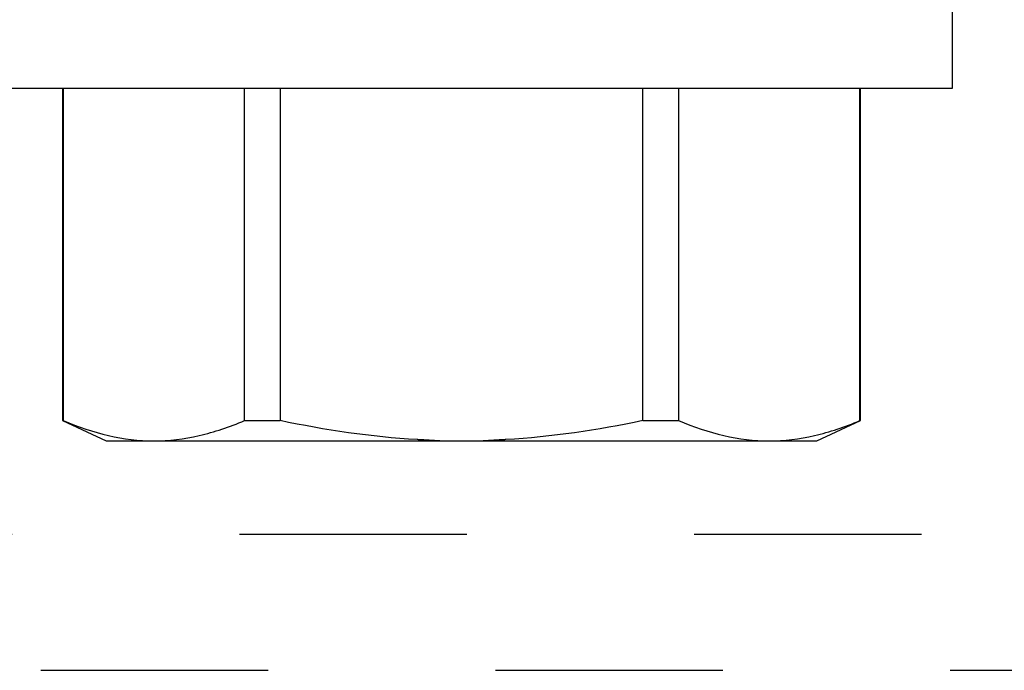
# Model space of a CAD drawing. Units: inches. Extents: x 0 to 44.3, y 0 to 42.6.
# Drawn here: x 4.9 to 5.4, y 17.7 to 18 of the extents above; entities that cross this region are included whole.
import ezdxf

# ---------------------------------------------------------------- set-up
doc = ezdxf.new("R2010")
doc.units = ezdxf.units.IN
doc.header["$LTSCALE"] = 0.25
doc.header["$MEASUREMENT"] = 0
doc.linetypes.add('HIDDEN2', pattern=[0.1875, 0.125, -0.0625])
doc.layers.add('Arcadia-Hidden', color=1, linetype='HIDDEN2')
doc.layers.add('Arcadia-Profile', color=6, linetype='Continuous')

# ---------------------------------------------------------------- blocks, each defined once
blk = doc.blocks.new('*U11')
at = {"layer": 'Arcadia-Profile'}
for p, q in [((-0.0488, 0.216), (-0.0488, -0.216)), ((-0.19506, 0.17542), (-0.204, 0.15625)), ((-0.0488, 0.17542), (-0.19506, 0.17542)), ((-0.19506, 0.17542), (-0.19506, 0.17519)), ((-0.0488, 0.17519), (-0.19506, 0.17519)), ((-0.204, 0.15625), (-0.204, 0.13532)), ((-0.204, 0.13532), (-0.204, 0)), ((-0.19506, 0.09545), (-0.19506, 0.07974)), ((-0.19506, 0.09545), (-0.0488, 0.09545)), ((-0.0488, 0.07974), (-0.19506, 0.07974)), ((-0.204, 0), (-0.204, -0.13532)), ((-0.19506, -0.07974), (-0.19506, -0.09545)), ((-0.19506, -0.07974), (-0.0488, -0.07974)), ((-0.0488, -0.09545), (-0.19506, -0.09545)), ((-0.204, -0.13532), (-0.204, -0.15625)), ((-0.204, -0.15625), (-0.19506, -0.17542)), ((-0.19506, -0.17519), (-0.0488, -0.17519)), ((-0.19506, -0.17519), (-0.19506, -0.17542)), ((-0.19506, -0.17542), (-0.0488, -0.17542)), ((-0.0488, -0.216), (-0.01, -0.216))]:
    blk.add_line(p, q, dxfattribs=at)
for points in [[(-0.19506, 0.17519), (-0.20067, 0.16196), (-0.204, 0.14867), (-0.204, 0.13532)], [(-0.19506, -0.09545), (-0.20067, -0.10868), (-0.204, -0.12196), (-0.204, -0.13532)]]:
    blk.add_open_spline(points, degree=3, dxfattribs=at)
for points, knots in [([(-0.204, 0.13532), (-0.204, 0.12868), (-0.2032, 0.12203), (-0.20012, 0.10869), (-0.19785, 0.10203), (-0.19506, 0.09545)], [0, 0, 0, 0, 0.5, 0.5, 1, 1, 1, 1]), ([(-0.204, 0.00956), (-0.20382, 0.01266), (-0.20365, 0.01576), (-0.20347, 0.01886), (-0.20346, 0.01908), (-0.20345, 0.01931), (-0.20343, 0.01953), (-0.20227, 0.03966), (-0.19925, 0.05996), (-0.19506, 0.07974)], [-0.165203, -0.165203, -0.165203, -0.165203, -0.011156, -0.011156, -0.011156, 0, 0, 0, 1, 1, 1, 1]), ([(-0.19506, -0.07974), (-0.19928, -0.05983), (-0.20227, -0.03965), (-0.20343, -0.01953), (-0.20345, -0.01931), (-0.20346, -0.01909), (-0.20347, -0.01887), (-0.20365, -0.01577), (-0.20382, -0.01266), (-0.204, -0.00956)], [0, 0, 0, 0, 1, 1, 1, 1.010966, 1.010966, 1.010966, 1.165232, 1.165232, 1.165232, 1.165232]), ([(-0.204, -0.13532), (-0.204, -0.14195), (-0.2032, -0.1486), (-0.20012, -0.16195), (-0.19785, -0.1686), (-0.19506, -0.17519)], [0, 0, 0, 0, 0.5, 0.5, 1, 1, 1, 1])]:
    blk.add_open_spline(points, degree=3, knots=knots, dxfattribs=at)

msp = doc.modelspace()

# ---------------------------------------------------------------- linework, layer by layer
at = {"layer": 'Arcadia-Hidden'}
msp.add_lwpolyline([(4.22737, 17.79282), (6.195, 17.79282, 2.414214), (6.205, 17.80282), (6.205, 18.12382), (6.193, 18.12382, -0.56484), (6.18416, 18.13849), (6.23116, 18.22749, -0.782424), (6.25, 18.22282), (6.25, 17.74282, -0.414214), (6.24, 17.73282), (4.01, 17.73282, -0.414214), (4, 17.74282), (4, 18.22282, -0.782424), (4.01884, 18.22749), (4.06584, 18.13849, -0.56484), (4.057, 18.12382), (4.045, 18.12382), (4.045, 17.80282, 2.414214), (4.055, 17.79282), (4.10737, 17.79282, 1), (4.12737, 17.79282), (4.20737, 17.79282, 1)], format="xyb", close=True, dxfattribs=at)

# ---------------------------------------------------------------- block references
at = {"layer": 'Arcadia-Profile', "lineweight": -3, "rotation": 90.00000000000001}
msp.add_blockref('*U11', (5.125, 18.03782), dxfattribs=at)

doc.saveas('drawing.dxf')
